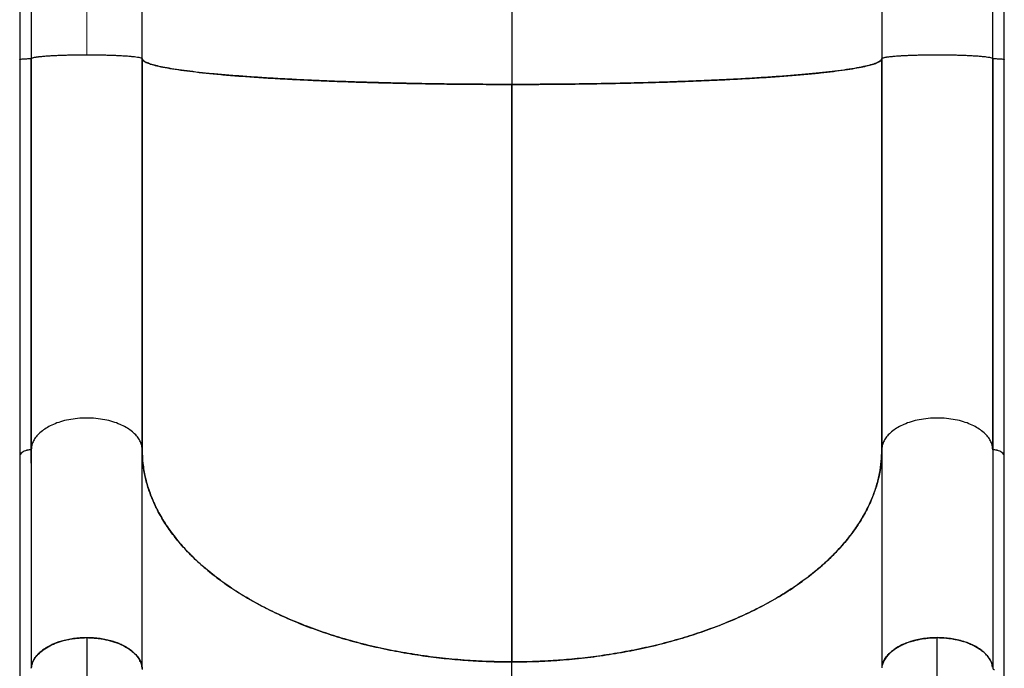
# Model space of a CAD drawing. Extents: x -77 to 873, y -9 to 554.
# Drawn here: x 84 to 111, y 285 to 303 of the extents above; entities that cross this region are included whole.
import ezdxf

# ---------------------------------------------------------------- set-up
doc = ezdxf.new("R2010")
doc.units = 0
doc.header["$LTSCALE"] = 0.125
doc.header["$MEASUREMENT"] = 0
doc.layers.add('CONTOUR', color=7, linetype='CONTINUOUS')

msp = doc.modelspace()

# ---------------------------------------------------------------- linework, layer by layer
at = {"layer": 'CONTOUR', "lineweight": 25}
for p, q in [((97.31221, 332.18106), (97.31221, 301.0063)), ((97.31252, 301.0063), (97.31283, 332.18107)), ((84.00021, 311.83351), (84.00021, 301.68207)), ((84.31131, 311.85519), (84.31131, 301.70387)), ((87.31312, 301.70387), (87.31312, 311.85576)), ((107.31131, 311.85576), (107.31131, 301.70387)), ((110.31312, 301.70387), (110.31312, 311.85519)), ((110.62421, 301.68207), (110.62421, 311.83351)), ((84.31131, 301.70387), (84.31252, 301.7049)), ((84.31191, 301.70387), (84.31191, 301.66027)), ((84.31276, 301.65633), (84.31276, 301.70511)), ((84.31281, 301.70515), (84.31281, 301.65628)), ((87.31221, 301.70464), (87.31312, 301.70387)), ((110.31066, 301.65627), (110.31066, 301.70596)), ((110.31072, 301.70591), (110.31072, 301.65633)), ((110.31252, 301.66027), (110.31252, 301.70387)), ((110.62421, 301.68207), (110.61751, 301.67976)), ((84.31271, 301.65636), (84.31282, 301.6562)), ((84.31973, 301.64832), (84.31276, 301.65633)), ((106.32293, 301.40235), (106.32293, 301.40223)), ((106.32401, 301.40238), (106.32401, 301.4025)), ((110.31072, 301.65633), (110.30383, 301.64824)), ((110.31072, 301.65633), (110.30383, 301.64869)), ((110.31072, 301.65637), (110.31066, 301.65627)), ((105.08921, 301.2715), (105.09427, 301.2685)), ((84.31221, 291.12365), (84.31221, 285.22825)), ((84.31221, 290.76516), (84.31221, 291.10987)), ((87.31221, 285.23995), (87.31221, 291.12365)), ((107.31221, 291.12365), (107.31221, 285.22747)), ((110.31221, 291.12365), (110.31221, 285.23138)), ((110.31221, 291.10987), (110.31221, 290.76516)), ((83.99947, 290.9444), (83.99947, 285.0045)), ((110.62496, 285.0045), (110.62496, 290.9444)), ((85.81267, 286.04414), (85.81504, 268.84244)), ((108.81172, 268.84195), (108.80935, 286.04463)), ((108.81172, 268.84195), (108.80935, 286.04463)), ((108.80935, 286.04463), (108.80935, 286.04463)), ((87.19425, 285.51339), (87.19472, 285.50556)), ((87.2463, 285.41698), (87.24543, 285.43139)), ((107.37863, 285.43076), (107.37818, 285.42338)), ((107.42949, 285.51251), (107.42941, 285.51126)), ((87.2526, 285.40359), (87.25162, 285.41949)), ((97.31221, 279.44798), (97.31221, 285.38788)), ((107.37162, 285.41062), (107.37208, 285.41807))]:
    msp.add_line(p, q, dxfattribs=at)
at = {"layer": 'CONTOUR', "lineweight": 18}
msp.add_line((85.81221, 301.80856), (85.81221, 311.95994), dxfattribs=at)
at = {"layer": 'CONTOUR', "lineweight": 25, "flags": 128}
msp.add_lwpolyline([(84.31281, 301.65628), (84.31151, 301.65705), (84.31046, 301.65735)], dxfattribs=at)
at = {"layer": 'CONTOUR', "lineweight": 25}
for points, knots in [([(83.99983, 301.68207), (83.99983, 301.51015), (83.99983, 301.18161), (83.99981, 300.71315), (83.99978, 300.2919), (83.99976, 299.91816), (83.99973, 299.59199), (83.99971, 299.29837), (83.99969, 299.0234), (83.99966, 298.7504), (83.99964, 298.47768), (83.9996, 298.07296), (83.99956, 297.53814), (83.99952, 296.87803), (83.9995, 296.2332), (83.99951, 295.60535), (83.99954, 295.00284), (83.99958, 294.43026), (83.99961, 294.0127), (83.99964, 293.72874), (83.99965, 293.55205), (83.99967, 293.34882), (83.9997, 293.11851), (83.99972, 292.86178), (83.99975, 292.56003), (83.99978, 292.2113), (83.9998, 291.81446), (83.99983, 291.38662), (83.99983, 291.0957), (83.99983, 290.9444)], [0, 0, 0, 0, 0.04485811, 0.08572796, 0.12256376, 0.15532925, 0.18399618, 0.20854292, 0.23291934, 0.2568351, 0.28104387, 0.3055441, 0.36492922, 0.42464923, 0.4843599, 0.54136198, 0.59835099, 0.65304344, 0.70369891, 0.7182602, 0.73528399, 0.75508668, 0.77766117, 0.80299826, 0.83108625, 0.86770115, 0.90808589, 0.95220166, 1, 1, 1, 1]), ([(83.99983, 301.68207), (84.00322, 301.68446), (84.00983, 301.68913), (84.05693, 301.69516), (84.11944, 301.69956), (84.18738, 301.70225), (84.25194, 301.70366), (84.29311, 301.7038), (84.31221, 301.70387)], [0, 0, 0, 0, 0.20970614, 0.40860919, 0.58951029, 0.74799409, 0.88305561, 1, 1, 1, 1]), ([(84.10303, 301.69799), (84.13182, 301.6996), (84.19298, 301.70301), (84.27116, 301.70357), (84.31252, 301.70387)], [0, 0, 0, 0, 0.47087999, 1, 1, 1, 1]), ([(84.31221, 301.70387), (84.31378, 301.70754), (84.31708, 301.71525), (84.34672, 301.7273), (84.40078, 301.7402), (84.48678, 301.75368), (84.60326, 301.76643), (84.74674, 301.77799), (84.91168, 301.78806), (85.1058, 301.7967), (85.3259, 301.80328), (85.56408, 301.80752), (85.81221, 301.80906), (86.06035, 301.80752), (86.29852, 301.80328), (86.51862, 301.7967), (86.71274, 301.78806), (86.87768, 301.77799), (87.02116, 301.76643), (87.13765, 301.75368), (87.22364, 301.7402), (87.2777, 301.7273), (87.30734, 301.71525), (87.31064, 301.70754), (87.31221, 301.70387)], [0, 0, 0, 0, 0.03350294, 0.07046044, 0.11125006, 0.15601415, 0.20480508, 0.24874784, 0.29525104, 0.34400095, 0.39488582, 0.44716725, 0.5, 0.55283275, 0.60511418, 0.65599905, 0.70474896, 0.75125216, 0.79519492, 0.84398585, 0.88874994, 0.92953956, 0.96649706, 1, 1, 1, 1]), ([(84.31221, 291.12365), (84.31221, 291.37162), (84.31221, 291.86885), (84.31221, 292.64335), (84.31221, 293.43888), (84.31221, 294.25539), (84.31221, 295.09018), (84.31221, 295.94127), (84.31221, 296.83529), (84.31221, 297.77105), (84.31221, 298.74653), (84.31221, 299.72907), (84.31221, 300.71488), (84.31221, 301.37482), (84.31221, 301.70387)], [0, 0, 0, 0, 0.07923218, 0.1588743, 0.23884213, 0.31905249, 0.39942498, 0.47988374, 0.56035907, 0.64881929, 0.73712075, 0.82515834, 0.91282209, 1, 1, 1, 1]), ([(84.31221, 301.70387), (84.31221, 301.40479), (84.31221, 300.80508), (84.31221, 299.90864), (84.31221, 299.0144), (84.31221, 298.1252), (84.31221, 297.24361), (84.31221, 296.37226), (84.31221, 295.48524), (84.31221, 294.58676), (84.31221, 293.68127), (84.31221, 292.80038), (84.31221, 291.94443), (84.31221, 291.39673), (84.31221, 291.12365)], [0, 0, 0, 0, 0.07923218, 0.1588743, 0.23884213, 0.31905249, 0.39942499, 0.47988374, 0.56035907, 0.64881929, 0.73712076, 0.82515834, 0.9128221, 1, 1, 1, 1]), ([(84.33508, 301.72153), (84.34998, 301.72646), (84.38116, 301.73675), (84.47158, 301.75154), (84.59349, 301.76565), (84.74632, 301.77823), (84.92658, 301.78888), (85.12867, 301.79744), (85.34716, 301.80371), (85.57675, 301.80778), (85.73377, 301.8083), (85.81221, 301.80856)], [0, 0, 0, 0, 0.10287322, 0.21518184, 0.32738666, 0.4393793, 0.55136643, 0.66354386, 0.77582434, 0.88800855, 1, 1, 1, 1]), ([(85.81221, 301.80856), (85.89065, 301.8083), (86.04766, 301.80777), (86.2773, 301.80371), (86.49563, 301.79743), (86.6983, 301.7889), (86.87641, 301.77815), (86.99341, 301.76926), (87.04075, 301.76369), (87.04809, 301.76283)], [0, 0, 0, 0, 0.16156108, 0.32340025, 0.4853783, 0.64720768, 0.80876255, 0.97032673, 1, 1, 1, 1]), ([(97.31221, 301.0063), (97.07766, 301.00664), (96.60854, 301.00731), (95.90838, 301.01272), (95.21514, 301.02127), (94.53222, 301.03325), (93.86303, 301.04852), (93.21102, 301.06706), (92.59702, 301.08817), (92.02172, 301.11143), (91.48518, 301.13645), (90.97274, 301.16382), (90.48661, 301.19343), (90.02913, 301.22518), (89.60224, 301.25894), (89.20735, 301.29455), (88.84597, 301.33185), (88.51957, 301.37069), (88.22962, 301.41091), (87.97771, 301.45235), (87.76903, 301.49404), (87.6015, 301.53574), (87.4728, 301.57722), (87.38097, 301.61918), (87.32304, 301.66144), (87.31582, 301.68973), (87.31221, 301.70387)], [0, 0, 0, 0, 0.04479771, 0.08959773, 0.13439975, 0.1792006, 0.22399765, 0.26879202, 0.31358917, 0.35465831, 0.39572878, 0.43679735, 0.47786203, 0.5189242, 0.55998858, 0.60105689, 0.64212732, 0.68319667, 0.72426255, 0.76532551, 0.8063898, 0.84511143, 0.88383506, 0.92255849, 0.96128001, 1, 1, 1, 1]), ([(87.31221, 301.70387), (87.31221, 301.40479), (87.31221, 300.80508), (87.31221, 299.90864), (87.31221, 299.0144), (87.31221, 298.1252), (87.31221, 297.24361), (87.31221, 296.37226), (87.31221, 295.48524), (87.31221, 294.58676), (87.31221, 293.68127), (87.31221, 292.80038), (87.31221, 291.94443), (87.31221, 291.39673), (87.31221, 291.12365)], [0, 0, 0, 0, 0.07923218, 0.1588743, 0.23884213, 0.31905249, 0.39942499, 0.47988374, 0.56035907, 0.64881929, 0.73712076, 0.82515834, 0.9128221, 1, 1, 1, 1]), ([(87.31221, 301.70387), (87.3162, 301.68894), (87.32427, 301.65873), (87.39037, 301.61306), (87.49921, 301.56676), (87.65714, 301.52014), (87.86422, 301.47354), (88.12217, 301.42734), (88.42243, 301.38321), (88.75932, 301.34141), (89.12786, 301.30212), (89.53605, 301.26445), (89.98118, 301.22865), (90.46087, 301.195), (90.97184, 301.16376), (91.50995, 301.13508), (92.07147, 301.10915), (92.65219, 301.0861), (93.24742, 301.06598), (93.8529, 301.04884), (94.45298, 301.03496), (95.04301, 301.02408), (95.61931, 301.01596), (96.19075, 301.01035), (96.75449, 301.00693), (97.12764, 301.00651), (97.31221, 301.0063)], [0, 0, 0, 0, 0.04085754, 0.08272628, 0.1255499, 0.16927173, 0.21379731, 0.25904603, 0.30492583, 0.3474342, 0.39028648, 0.4333936, 0.4766519, 0.51996122, 0.56322701, 0.60634964, 0.6492253, 0.69176332, 0.73388032, 0.77548224, 0.81649118, 0.85456207, 0.89199328, 0.92873125, 0.96474674, 1, 1, 1, 1]), ([(87.31221, 291.12365), (87.31221, 291.37162), (87.31221, 291.86885), (87.31221, 292.64335), (87.31221, 293.43888), (87.31221, 294.25539), (87.31221, 295.09018), (87.31221, 295.94127), (87.31221, 296.83529), (87.31221, 297.77105), (87.31221, 298.74653), (87.31221, 299.72907), (87.31221, 300.71488), (87.31221, 301.37482), (87.31221, 301.70387)], [0, 0, 0, 0, 0.07923218, 0.1588743, 0.23884213, 0.31905249, 0.39942498, 0.47988374, 0.56035907, 0.64881929, 0.73712075, 0.82515834, 0.91282209, 1, 1, 1, 1]), ([(97.31221, 301.0063), (97.52614, 301.00658), (97.95929, 301.00714), (98.61393, 301.01175), (99.27772, 301.01935), (99.94606, 301.03036), (100.61411, 301.04481), (101.27641, 301.0628), (101.90897, 301.08375), (102.50832, 301.10725), (103.07151, 301.13296), (103.61158, 301.16143), (104.1248, 301.19248), (104.60708, 301.22594), (105.05499, 301.26159), (105.46615, 301.29912), (105.83787, 301.33829), (106.16825, 301.3788), (106.4567, 301.42032), (106.70238, 301.46256), (106.90139, 301.50442), (107.05731, 301.54558), (107.17379, 301.58578), (107.2542, 301.62564), (107.30324, 301.66496), (107.30924, 301.69099), (107.31221, 301.70387)], [0, 0, 0, 0, 0.04085754, 0.08272628, 0.1255499, 0.16927173, 0.21379731, 0.25904602, 0.30492583, 0.34743419, 0.39028647, 0.43339359, 0.4766519, 0.51996121, 0.563227, 0.60634963, 0.64922529, 0.69176332, 0.73388032, 0.77548223, 0.81649117, 0.85456206, 0.89199327, 0.92873125, 0.96474674, 1, 1, 1, 1]), ([(107.31221, 301.70387), (107.30738, 301.68751), (107.29772, 301.65478), (107.22027, 301.60594), (107.09762, 301.55759), (106.92589, 301.50995), (106.70704, 301.46327), (106.44129, 301.41779), (106.13862, 301.37496), (105.80522, 301.33483), (105.44652, 301.2974), (105.05421, 301.26166), (104.62978, 301.22775), (104.17464, 301.19583), (103.69067, 301.16605), (103.18022, 301.13851), (102.64549, 301.1133), (102.08874, 301.09053), (101.51219, 301.0703), (100.91807, 301.05273), (100.3204, 301.03817), (99.72272, 301.02649), (99.12798, 301.01751), (98.52657, 301.0111), (97.92068, 301.00706), (97.51524, 301.00656), (97.31252, 301.0063)], [0, 0, 0, 0, 0.044797709, 0.089597732, 0.134399748, 0.179200607, 0.223997649, 0.268792027, 0.313589175, 0.354658319, 0.395728781, 0.436797354, 0.477862039, 0.518924204, 0.559988583, 0.601056893, 0.642127321, 0.683196675, 0.724262554, 0.765325514, 0.806389799, 0.845111436, 0.883835061, 0.922558489, 0.96128001, 1, 1, 1, 1]), ([(107.31221, 301.70387), (107.31378, 301.70754), (107.31708, 301.71525), (107.34672, 301.7273), (107.40078, 301.7402), (107.48678, 301.75368), (107.60326, 301.76643), (107.74674, 301.77799), (107.91168, 301.78806), (108.1058, 301.7967), (108.3259, 301.80328), (108.56408, 301.80752), (108.81221, 301.80906), (109.06035, 301.80752), (109.29852, 301.80328), (109.51862, 301.7967), (109.71274, 301.78806), (109.87768, 301.77799), (110.02116, 301.76643), (110.13765, 301.75368), (110.22364, 301.7402), (110.2777, 301.7273), (110.30734, 301.71525), (110.31064, 301.70754), (110.31221, 301.70387)], [0, 0, 0, 0, 0.03350294, 0.07046044, 0.11125006, 0.15601415, 0.20480508, 0.24874784, 0.29525104, 0.34400095, 0.39488582, 0.44716725, 0.5, 0.55283275, 0.60511418, 0.65599905, 0.70474896, 0.75125216, 0.79519492, 0.84398585, 0.88874994, 0.92953956, 0.96649706, 1, 1, 1, 1]), ([(107.31221, 301.70387), (107.31221, 301.40479), (107.31221, 300.80508), (107.31221, 299.90864), (107.31221, 299.0144), (107.31221, 298.1252), (107.31221, 297.24361), (107.31221, 296.37226), (107.31221, 295.48524), (107.31221, 294.58676), (107.31221, 293.68127), (107.31221, 292.80038), (107.31221, 291.94443), (107.31221, 291.39673), (107.31221, 291.12365)], [0, 0, 0, 0, 0.07923218, 0.1588743, 0.23884213, 0.31905249, 0.39942499, 0.47988374, 0.56035907, 0.64881929, 0.73712076, 0.82515834, 0.91282209, 1, 1, 1, 1]), ([(107.31221, 291.12365), (107.31221, 291.37162), (107.31221, 291.86885), (107.31221, 292.64335), (107.31221, 293.43888), (107.31221, 294.25539), (107.31221, 295.09018), (107.31221, 295.94127), (107.31221, 296.83529), (107.31221, 297.77105), (107.31221, 298.74653), (107.31221, 299.72907), (107.31221, 300.71488), (107.31221, 301.37482), (107.31221, 301.70387)], [0, 0, 0, 0, 0.07923218, 0.1588743, 0.23884213, 0.31905249, 0.39942498, 0.47988374, 0.56035907, 0.64881929, 0.73712075, 0.82515834, 0.91282209, 1, 1, 1, 1]), ([(107.33508, 301.72153), (107.34998, 301.72646), (107.38116, 301.73675), (107.47158, 301.75154), (107.59349, 301.76565), (107.74632, 301.77823), (107.92658, 301.78888), (108.12867, 301.79743), (108.34716, 301.80374), (108.57675, 301.80765), (108.81221, 301.80901), (109.04766, 301.80765), (109.2773, 301.80374), (109.49563, 301.79742), (109.6983, 301.7889), (109.87641, 301.77815), (109.99341, 301.76926), (110.04075, 301.76369), (110.04809, 301.76283)], [0, 0, 0, 0, 0.06075643, 0.12708658, 0.19335542, 0.25949895, 0.32563895, 0.39189133, 0.45820457, 0.52446096, 0.5906035, 0.65674605, 0.72300244, 0.78931568, 0.85556806, 0.92170806, 0.98785193, 1, 1, 1, 1]), ([(110.31221, 301.70387), (110.35357, 301.70357), (110.43171, 301.70301), (110.4928, 301.69959), (110.52156, 301.69798)], [0, 0, 0, 0, 0.52929128, 1, 1, 1, 1]), ([(110.31221, 301.70387), (110.33131, 301.7038), (110.37248, 301.70366), (110.43704, 301.70225), (110.50498, 301.69956), (110.5675, 301.69516), (110.61459, 301.68913), (110.6212, 301.68446), (110.62459, 301.68207)], [0, 0, 0, 0, 0.11694439, 0.25200591, 0.41048971, 0.59139081, 0.79029386, 1, 1, 1, 1]), ([(110.31221, 291.12365), (110.31221, 291.37162), (110.31221, 291.86885), (110.31221, 292.64335), (110.31221, 293.43888), (110.31221, 294.25539), (110.31221, 295.09018), (110.31221, 295.94127), (110.31221, 296.83529), (110.31221, 297.77105), (110.31221, 298.74653), (110.31221, 299.72907), (110.31221, 300.71488), (110.31221, 301.37482), (110.31221, 301.70387)], [0, 0, 0, 0, 0.07923218, 0.1588743, 0.23884213, 0.31905249, 0.39942498, 0.47988374, 0.56035907, 0.64881929, 0.73712075, 0.82515834, 0.91282209, 1, 1, 1, 1]), ([(110.31221, 301.70387), (110.31221, 301.40479), (110.31221, 300.80508), (110.31221, 299.90864), (110.31221, 299.0144), (110.31221, 298.1252), (110.31221, 297.24361), (110.31221, 296.37226), (110.31221, 295.48524), (110.31221, 294.58676), (110.31221, 293.68127), (110.31221, 292.80038), (110.31221, 291.94443), (110.31221, 291.39673), (110.31221, 291.12365)], [0, 0, 0, 0, 0.079232177, 0.158874299, 0.238842132, 0.319052493, 0.399424986, 0.47988374, 0.560359071, 0.648819294, 0.737120758, 0.825158345, 0.912822095, 1, 1, 1, 1]), ([(110.62459, 290.9444), (110.62459, 291.08634), (110.62459, 291.3576), (110.62461, 291.75328), (110.62464, 292.11429), (110.62466, 292.43919), (110.62469, 292.72617), (110.62471, 292.98724), (110.62474, 293.23407), (110.62476, 293.48144), (110.62478, 293.73087), (110.62482, 294.10452), (110.62486, 294.60632), (110.6249, 295.24003), (110.62492, 295.87351), (110.62491, 296.50453), (110.62489, 297.12365), (110.62485, 297.7248), (110.62481, 298.17217), (110.62478, 298.48025), (110.62477, 298.67312), (110.62475, 298.89654), (110.62473, 299.15182), (110.6247, 299.43905), (110.62467, 299.78021), (110.62465, 300.17952), (110.62462, 300.64111), (110.6246, 301.14664), (110.62459, 301.49889), (110.62459, 301.68207)], [0, 0, 0, 0, 0.04485811, 0.08572798, 0.1225638, 0.15532931, 0.18399626, 0.20854302, 0.23291946, 0.25683523, 0.28104403, 0.30554427, 0.36492943, 0.42464947, 0.48436016, 0.54136224, 0.59835122, 0.65304363, 0.70369906, 0.71826035, 0.73528412, 0.75508679, 0.77766126, 0.80299834, 0.83108631, 0.86770118, 0.9080859, 0.95220167, 1, 1, 1, 1]), ([(84.31276, 301.65633), (84.31276, 301.45376), (84.31277, 301.04805), (84.31277, 300.44643), (84.31277, 299.98092), (84.31277, 299.65027), (84.31277, 299.4475), (84.31277, 299.24284), (84.31277, 299.03631), (84.31277, 298.84948), (84.31277, 298.68445), (84.31277, 298.52297), (84.31276, 298.33256), (84.31276, 298.10016), (84.31276, 297.83307), (84.31275, 297.5379), (84.31275, 297.23853), (84.31274, 296.9394), (84.31274, 296.65606), (84.31274, 296.38684), (84.31274, 296.14877), (84.31274, 295.94544), (84.31274, 295.76003), (84.31274, 295.57601), (84.31274, 295.37319), (84.31274, 295.15183), (84.31274, 294.91218), (84.31275, 294.65034), (84.31275, 294.37756), (84.31276, 294.10691), (84.31276, 293.85976), (84.31276, 293.64227), (84.31277, 293.45851), (84.31277, 293.29194), (84.31277, 293.11581), (84.31277, 292.73796), (84.31277, 292.17128), (84.31277, 291.57266), (84.31276, 291.22995), (84.31276, 291.12339)], [0, 0, 0, 0, 0.05413293, 0.1084137, 0.16129578, 0.17935862, 0.19762265, 0.21608781, 0.23475406, 0.25362135, 0.26684131, 0.27966353, 0.29762587, 0.31882218, 0.3432523, 0.370916, 0.40009394, 0.42600749, 0.45394558, 0.47906775, 0.50137419, 0.52086504, 0.53643419, 0.55385031, 0.57311347, 0.59422376, 0.6171813, 0.6419862, 0.66986178, 0.6964382, 0.72112018, 0.74256848, 0.76078294, 0.77576343, 0.79231309, 0.81360633, 0.88964877, 0.96568814, 1, 1, 1, 1]), ([(84.31282, 301.6562), (84.31282, 301.34446), (84.31281, 300.72094), (84.31281, 299.79094), (84.31282, 298.86695), (84.31282, 297.951), (84.31283, 297.04479), (84.31283, 296.1501), (84.31283, 295.23936), (84.31282, 294.31603), (84.31282, 293.38356), (84.31281, 292.47447), (84.31281, 291.71951), (84.31282, 291.27881), (84.31282, 291.12337)], [0, 0, 0, 0, 0.08332791, 0.16666591, 0.25000838, 0.33335051, 0.41668913, 0.50002369, 0.58335707, 0.67502591, 0.76669965, 0.85837519, 0.95004656, 1, 1, 1, 1]), ([(110.31065, 291.12296), (110.31065, 291.25229), (110.31066, 291.64074), (110.31066, 292.31204), (110.31065, 293.13366), (110.31065, 293.97514), (110.31064, 294.83349), (110.31064, 295.70758), (110.31064, 296.62543), (110.31065, 297.58683), (110.31065, 298.5909), (110.31066, 299.60533), (110.31066, 300.62747), (110.31065, 301.31329), (110.31065, 301.65619)], [0, 0, 0, 0, 0.0415949, 0.12493519, 0.20827997, 0.2916244, 0.37496533, 0.45830221, 0.5416379, 0.63330928, 0.72498557, 0.81666365, 0.90833758, 1, 1, 1, 1]), ([(110.31071, 291.12298), (110.31071, 291.12549), (110.31071, 291.25891), (110.31071, 291.52713), (110.3107, 291.92621), (110.3107, 292.32661), (110.3107, 292.72707), (110.3107, 293.09632), (110.31071, 293.39277), (110.31071, 293.62674), (110.31071, 293.84158), (110.31072, 294.09059), (110.31072, 294.36846), (110.31073, 294.65326), (110.31073, 294.94075), (110.31073, 295.21577), (110.31074, 295.47966), (110.31074, 295.71507), (110.31074, 295.91768), (110.31074, 296.10361), (110.31074, 296.28928), (110.31073, 296.4953), (110.31073, 296.72184), (110.31073, 296.96909), (110.31073, 297.24164), (110.31072, 297.52833), (110.31072, 297.83219), (110.31071, 298.12514), (110.31071, 298.39472), (110.31071, 298.62228), (110.3107, 298.84928), (110.3107, 299.27589), (110.3107, 299.92293), (110.3107, 300.77776), (110.31071, 301.36028), (110.31072, 301.65633)], [0, 0, 0, 0, 0.00081145, 0.04307586, 0.08486196, 0.12616916, 0.16699686, 0.20734451, 0.23779003, 0.25575611, 0.2769567, 0.30139164, 0.3290607, 0.35824432, 0.38416307, 0.41210678, 0.43723401, 0.45954495, 0.47903976, 0.49461212, 0.5120318, 0.53129886, 0.5524134, 0.57537552, 0.60018535, 0.62806652, 0.65464829, 0.68388443, 0.70846312, 0.7283841, 0.74596926, 0.77026155, 0.84427382, 0.92085462, 1, 1, 1, 1]), ([(97.31221, 285.38788), (97.31221, 285.70772), (97.31221, 286.34888), (97.31221, 287.34329), (97.31221, 288.36209), (97.31221, 289.4055), (97.31221, 290.47078), (97.31221, 291.55599), (97.31221, 292.65897), (97.31221, 293.79534), (97.31221, 294.96326), (97.31221, 296.16051), (97.31221, 297.36611), (97.31221, 298.57718), (97.31221, 299.79041), (97.31221, 300.60166), (97.31221, 301.0063)], [0, 0, 0, 0, 0.06930369, 0.13892929, 0.20882034, 0.27892075, 0.34917568, 0.41953243, 0.48994132, 0.56035653, 0.63408214, 0.7077093, 0.78117809, 0.85442581, 0.92738808, 1, 1, 1, 1]), ([(97.31221, 301.0063), (97.31221, 300.62008), (97.31221, 299.84584), (97.31221, 298.68768), (97.31221, 297.53124), (97.31221, 296.37942), (97.31221, 295.23471), (97.31221, 294.09974), (97.31221, 292.97708), (97.31221, 291.85184), (97.31221, 290.72719), (97.31221, 289.60655), (97.31221, 288.50946), (97.31221, 287.43905), (97.31221, 286.39519), (97.31221, 285.72311), (97.31221, 285.38788)], [0, 0, 0, 0, 0.06930369, 0.13892929, 0.20882034, 0.27892076, 0.34917569, 0.41953243, 0.48994133, 0.56035653, 0.63408214, 0.7077093, 0.7811781, 0.85442581, 0.92738808, 1, 1, 1, 1]), ([(87.31221, 291.12365), (87.31064, 291.15382), (87.30734, 291.21728), (87.2777, 291.31631), (87.22364, 291.42239), (87.13765, 291.53327), (87.02116, 291.63806), (86.87768, 291.73309), (86.71274, 291.8159), (86.51862, 291.887), (86.29852, 291.94109), (86.06035, 291.97593), (85.81221, 291.98858), (85.56408, 291.97593), (85.3259, 291.94109), (85.1058, 291.887), (84.91168, 291.8159), (84.74674, 291.73309), (84.60326, 291.63806), (84.48678, 291.53327), (84.40078, 291.42239), (84.34672, 291.31631), (84.31708, 291.21728), (84.31378, 291.15382), (84.31221, 291.12365)], [0, 0, 0, 0, 0.033502939, 0.070460443, 0.111250061, 0.156014153, 0.204805078, 0.248747845, 0.295251045, 0.344000953, 0.394885819, 0.447167248, 0.5, 0.552832752, 0.605114181, 0.655999047, 0.704748955, 0.751252155, 0.795194922, 0.843985847, 0.888749939, 0.929539557, 0.966497061, 1, 1, 1, 1]), ([(87.31221, 291.12365), (87.31064, 291.15382), (87.30734, 291.21728), (87.2777, 291.31631), (87.22364, 291.42239), (87.13765, 291.53327), (87.02116, 291.63806), (86.87768, 291.73309), (86.71274, 291.8159), (86.51862, 291.887), (86.29852, 291.94109), (86.06035, 291.97593), (85.81221, 291.98858), (85.56408, 291.97593), (85.3259, 291.94109), (85.1058, 291.887), (84.91168, 291.8159), (84.74674, 291.73309), (84.60326, 291.63806), (84.48678, 291.53327), (84.40078, 291.42239), (84.34672, 291.31631), (84.31708, 291.21728), (84.31378, 291.15382), (84.31221, 291.12365)], [0, 0, 0, 0, 0.03350294, 0.07046044, 0.11125006, 0.15601415, 0.20480508, 0.24874784, 0.29525105, 0.34400095, 0.39488582, 0.44716725, 0.5, 0.55283275, 0.60511418, 0.65599905, 0.70474895, 0.75125216, 0.79519492, 0.84398585, 0.88874994, 0.92953956, 0.96649706, 1, 1, 1, 1]), ([(110.31221, 291.12365), (110.31064, 291.15382), (110.30734, 291.21728), (110.2777, 291.31631), (110.22364, 291.42239), (110.13765, 291.53327), (110.02116, 291.63806), (109.87768, 291.73309), (109.71274, 291.8159), (109.51862, 291.887), (109.29852, 291.94109), (109.06035, 291.97593), (108.81221, 291.98857), (108.56408, 291.97593), (108.3259, 291.94109), (108.1058, 291.887), (107.91168, 291.8159), (107.74674, 291.73309), (107.60326, 291.63806), (107.48678, 291.53327), (107.40078, 291.42239), (107.34672, 291.31631), (107.31708, 291.21728), (107.31378, 291.15382), (107.31221, 291.12365)], [0, 0, 0, 0, 0.033502939, 0.070460443, 0.111250061, 0.156014153, 0.204805078, 0.248747845, 0.295251045, 0.344000953, 0.394885819, 0.447167248, 0.5, 0.552832752, 0.605114181, 0.655999047, 0.704748955, 0.751252155, 0.795194922, 0.843985847, 0.888749939, 0.929539557, 0.966497061, 1, 1, 1, 1]), ([(110.31221, 291.12365), (110.31064, 291.15382), (110.30734, 291.21728), (110.2777, 291.31631), (110.22364, 291.42239), (110.13765, 291.53327), (110.02116, 291.63806), (109.87768, 291.73309), (109.71274, 291.8159), (109.51862, 291.887), (109.29852, 291.94109), (109.06035, 291.97593), (108.81221, 291.98857), (108.56408, 291.97593), (108.3259, 291.94109), (108.1058, 291.887), (107.91168, 291.8159), (107.74674, 291.73309), (107.60326, 291.63806), (107.48678, 291.53327), (107.40078, 291.42239), (107.34672, 291.31631), (107.31708, 291.21728), (107.31378, 291.15382), (107.31221, 291.12365)], [0, 0, 0, 0, 0.033502939, 0.070460443, 0.111250061, 0.156014153, 0.204805078, 0.248747845, 0.295251045, 0.344000953, 0.394885819, 0.447167248, 0.5, 0.552832752, 0.605114181, 0.655999047, 0.704748955, 0.751252155, 0.795194922, 0.843985847, 0.888749939, 0.929539557, 0.966497061, 1, 1, 1, 1]), ([(84.31221, 291.12365), (84.28631, 291.12258), (84.23306, 291.12039), (84.1567, 291.10191), (84.08839, 291.07276), (84.0378, 291.03355), (84.0052, 290.98984), (84.00134, 290.95929), (83.99947, 290.9444)], [0, 0, 0, 0, 0.15834227, 0.32553817, 0.49990774, 0.67452069, 0.84137383, 1, 1, 1, 1]), ([(84.31221, 291.12365), (84.2931, 291.1231), (84.25193, 291.12192), (84.18745, 291.11031), (84.11911, 291.08829), (84.05843, 291.05186), (84.02126, 291.01909), (84.01579, 290.99892), (84.01531, 290.99716)], [0, 0, 0, 0, 0.14449159, 0.31136794, 0.50718386, 0.73069768, 0.97645394, 1, 1, 1, 1]), ([(97.31221, 285.38788), (97.09828, 285.39017), (96.66514, 285.3948), (96.0105, 285.43271), (95.3467, 285.49514), (94.67837, 285.58572), (94.01032, 285.7045), (93.34801, 285.85246), (92.71546, 286.02468), (92.1161, 286.21791), (91.55291, 286.4293), (91.01285, 286.66342), (90.49962, 286.91874), (90.01735, 287.19388), (89.56944, 287.48696), (89.15828, 287.79561), (88.78656, 288.11768), (88.45617, 288.45077), (88.16772, 288.79218), (87.92204, 289.13947), (87.72303, 289.48366), (87.56711, 289.82209), (87.45063, 290.15264), (87.37023, 290.48041), (87.32118, 290.80375), (87.31518, 291.01778), (87.31221, 291.12365)], [0, 0, 0, 0, 0.04085754, 0.08272628, 0.1255499, 0.16927173, 0.21379731, 0.25904602, 0.30492583, 0.34743419, 0.39028647, 0.43339359, 0.47665189, 0.51996121, 0.563227, 0.60634963, 0.64922529, 0.69176332, 0.73388031, 0.77548223, 0.81649117, 0.85456206, 0.89199327, 0.92873124, 0.96474674, 1, 1, 1, 1]), ([(87.31221, 291.12365), (87.3162, 291.00094), (87.32427, 290.7525), (87.39037, 290.37701), (87.49921, 289.99628), (87.65714, 289.61294), (87.86422, 289.22976), (88.12217, 288.84988), (88.42243, 288.48706), (88.75932, 288.14328), (89.12786, 287.82025), (89.53604, 287.51048), (89.98118, 287.21611), (90.46087, 286.93949), (90.97184, 286.68257), (91.50995, 286.44674), (92.07147, 286.23353), (92.65219, 286.04403), (93.24742, 285.87858), (93.8529, 285.73767), (94.45298, 285.62352), (95.04301, 285.53409), (95.61931, 285.46728), (96.19075, 285.42116), (96.75449, 285.39303), (97.12764, 285.38958), (97.31221, 285.38788)], [0, 0, 0, 0, 0.04085754, 0.08272628, 0.1255499, 0.16927173, 0.21379732, 0.25904603, 0.30492583, 0.3474342, 0.39028648, 0.4333936, 0.4766519, 0.51996122, 0.56322701, 0.60634964, 0.6492253, 0.69176332, 0.73388032, 0.77548224, 0.81649118, 0.85456207, 0.89199328, 0.92873125, 0.96474674, 1, 1, 1, 1]), ([(107.31221, 291.12365), (107.30822, 291.00094), (107.30015, 290.7525), (107.23405, 290.37701), (107.12521, 289.99628), (106.96729, 289.61294), (106.76021, 289.22976), (106.50225, 288.84988), (106.20199, 288.48706), (105.86511, 288.14328), (105.49656, 287.82025), (105.08838, 287.51048), (104.64324, 287.21611), (104.16355, 286.93948), (103.65258, 286.68257), (103.11447, 286.44674), (102.55295, 286.23353), (101.97223, 286.04403), (101.377, 285.87858), (100.77152, 285.73767), (100.17144, 285.62352), (99.58141, 285.53409), (99.00511, 285.46728), (98.43367, 285.42116), (97.86993, 285.39303), (97.49679, 285.38958), (97.31221, 285.38788)], [0, 0, 0, 0, 0.04085754, 0.08272628, 0.1255499, 0.16927173, 0.21379732, 0.25904603, 0.30492583, 0.3474342, 0.39028648, 0.4333936, 0.4766519, 0.51996122, 0.56322701, 0.60634964, 0.6492253, 0.69176332, 0.73388032, 0.77548224, 0.81649118, 0.85456207, 0.89199328, 0.92873125, 0.96474674, 1, 1, 1, 1]), ([(97.31221, 285.38788), (97.52614, 285.39017), (97.95929, 285.3948), (98.61393, 285.43271), (99.27772, 285.49514), (99.94606, 285.58572), (100.61411, 285.7045), (101.27641, 285.85246), (101.90897, 286.02468), (102.50832, 286.21791), (103.07151, 286.42929), (103.61158, 286.66342), (104.1248, 286.91874), (104.60708, 287.19388), (105.05499, 287.48696), (105.46615, 287.79561), (105.83787, 288.11768), (106.16825, 288.45077), (106.4567, 288.79218), (106.70238, 289.13947), (106.90139, 289.48366), (107.05731, 289.82209), (107.17379, 290.15264), (107.2542, 290.48041), (107.30324, 290.80375), (107.30924, 291.01778), (107.31221, 291.12365)], [0, 0, 0, 0, 0.04085754, 0.08272628, 0.1255499, 0.16927173, 0.21379731, 0.25904602, 0.30492583, 0.34743419, 0.39028647, 0.43339359, 0.47665189, 0.51996121, 0.563227, 0.60634963, 0.64922529, 0.69176332, 0.73388031, 0.77548223, 0.81649117, 0.85456206, 0.89199327, 0.92873124, 0.96474674, 1, 1, 1, 1]), ([(110.60911, 290.99716), (110.60863, 290.99892), (110.60316, 291.01909), (110.566, 291.05186), (110.50531, 291.08829), (110.43697, 291.11031), (110.3725, 291.12192), (110.33132, 291.1231), (110.31221, 291.12365)], [0, 0, 0, 0, 0.02354606, 0.26930232, 0.49281614, 0.68863206, 0.85550841, 1, 1, 1, 1]), ([(110.62496, 290.9444), (110.62308, 290.95929), (110.61922, 290.98984), (110.58662, 291.03355), (110.53603, 291.07276), (110.46772, 291.10191), (110.39137, 291.12039), (110.33811, 291.12258), (110.31221, 291.12365)], [0, 0, 0, 0, 0.15862617, 0.32547931, 0.50009226, 0.67446183, 0.84165773, 1, 1, 1, 1]), ([(87.31185, 285.2116), (87.31011, 285.23062), (87.30663, 285.26867), (87.29248, 285.3277), (87.27078, 285.38842), (87.23867, 285.45281), (87.19625, 285.51802), (87.14048, 285.58572), (87.07216, 285.6527), (86.99772, 285.71211), (86.92341, 285.76238), (86.85194, 285.80451), (86.75991, 285.8518), (86.64378, 285.9016), (86.49837, 285.95052), (86.34087, 285.99066), (86.17191, 286.02077), (85.99544, 286.03945), (85.81504, 286.04592), (85.6346, 286.03991), (85.45798, 286.02167), (85.2888, 285.99199), (85.14785, 285.95649), (85.03294, 285.91981), (84.9405, 285.88494), (84.85497, 285.84719), (84.77631, 285.80713), (84.70452, 285.76519), (84.62982, 285.7151), (84.55493, 285.65588), (84.48609, 285.58908), (84.42981, 285.52151), (84.38243, 285.44974), (84.34552, 285.37289), (84.32044, 285.29304), (84.31465, 285.24073), (84.31185, 285.21538)], [0, 0, 0, 0, 0.021619132, 0.043238286, 0.067577389, 0.091922704, 0.11920626, 0.146496132, 0.176836654, 0.207183472, 0.229422606, 0.251612593, 0.273857335, 0.309836005, 0.345821296, 0.383417934, 0.421815025, 0.460764924, 0.49999723, 0.539229535, 0.578179435, 0.616576526, 0.654173164, 0.678186722, 0.702137883, 0.726157509, 0.748396585, 0.770586572, 0.792831373, 0.823171923, 0.853518713, 0.880802324, 0.908092141, 0.940533044, 0.971180556, 1, 1, 1, 1]), ([(84.31368, 285.2154), (84.32118, 285.26371), (84.33619, 285.36035), (84.41241, 285.49983), (84.52465, 285.63035), (84.67373, 285.74931), (84.85798, 285.85183), (85.06889, 285.93449), (85.29833, 285.99455), (85.54698, 286.03574), (85.72133, 286.04125), (85.81267, 286.04414)], [0, 0, 0, 0, 0.11021031, 0.22046471, 0.33054379, 0.44060216, 0.55241243, 0.66425524, 0.7725524, 0.88083986, 1, 1, 1, 1]), ([(84.31609, 285.2264), (84.3171, 285.24232), (84.32024, 285.2915), (84.34712, 285.37638), (84.40066, 285.48249), (84.48682, 285.59336), (84.60325, 285.69815), (84.74674, 285.79318), (84.91168, 285.876), (85.1058, 285.9471), (85.3259, 286.00119), (85.56408, 286.03602), (85.81221, 286.04867), (86.06035, 286.03602), (86.29852, 286.00119), (86.51862, 285.9471), (86.71274, 285.876), (86.87768, 285.79318), (87.02117, 285.69815), (87.13763, 285.59336), (87.22371, 285.48249), (87.2775, 285.37639), (87.30553, 285.2854), (87.30873, 285.23006), (87.31001, 285.20799)], [0, 0, 0, 0, 0.01813509, 0.05603284, 0.0978602, 0.14376315, 0.19379538, 0.23885611, 0.28654241, 0.33653258, 0.38871202, 0.44232356, 0.49650045, 0.55067734, 0.60428887, 0.65646832, 0.70645849, 0.75414479, 0.79920552, 0.84923775, 0.8951407, 0.93696806, 0.97486581, 1, 1, 1, 1]), ([(85.81267, 286.04414), (85.90055, 286.04062), (86.07619, 286.03358), (86.33116, 285.99208), (86.57084, 285.92891), (86.78795, 285.84256), (86.97234, 285.73541), (87.11882, 285.61149), (87.22534, 285.47603), (87.29523, 285.33222), (87.30685, 285.23327), (87.31267, 285.18377)], [0, 0, 0, 0, 0.112283537, 0.224424571, 0.336289108, 0.448005703, 0.559952401, 0.669702736, 0.779603115, 0.88974391, 1, 1, 1, 1]), ([(85.81267, 286.04414), (85.87363, 286.04283), (85.99743, 286.04018), (86.18294, 286.01936), (86.35256, 285.98797), (86.50334, 285.94845), (86.63512, 285.90421), (86.75932, 285.85219), (86.87426, 285.79268), (86.97803, 285.72675), (87.06872, 285.65551), (87.14585, 285.57992), (87.21475, 285.49344), (87.26947, 285.39615), (87.30577, 285.28975), (87.31039, 285.21874), (87.31267, 285.18377)], [0, 0, 0, 0, 0.077664591, 0.157717611, 0.240007493, 0.304327415, 0.368643299, 0.434324058, 0.500000007, 0.565680914, 0.631356713, 0.695677075, 0.759992516, 0.842286068, 0.922337807, 1, 1, 1, 1]), ([(107.32014, 285.27105), (107.32023, 285.27206), (107.32325, 285.30631), (107.34795, 285.37634), (107.4004, 285.4825), (107.48689, 285.59335), (107.60323, 285.69816), (107.74675, 285.79318), (107.91168, 285.87599), (108.1058, 285.9471), (108.3259, 286.00119), (108.56407, 286.03602), (108.81221, 286.04867), (109.06034, 286.03602), (109.29855, 286.0012), (109.51853, 285.94706), (109.71307, 285.87612), (109.87654, 285.79276), (109.99199, 285.72058), (110.0424, 285.67329), (110.0568, 285.65979)], [0, 0, 0, 0, 0.00144701, 0.04880459, 0.10107267, 0.15843366, 0.22095466, 0.2772632, 0.3368527, 0.39932114, 0.46452534, 0.53151909, 0.59921932, 0.66691954, 0.7339133, 0.79911749, 0.86158593, 0.92117543, 0.97748397, 1, 1, 1, 1]), ([(108.81174, 286.04411), (108.75078, 286.0428), (108.62698, 286.04015), (108.44147, 286.01933), (108.27186, 285.98794), (108.12107, 285.94842), (107.98929, 285.90418), (107.86509, 285.85217), (107.75015, 285.79265), (107.64637, 285.72672), (107.55571, 285.65548), (107.47848, 285.5799), (107.40998, 285.49339), (107.35464, 285.39838), (107.33486, 285.32842), (107.32542, 285.29505)], [0, 0, 0, 0, 0.0846618, 0.17192732, 0.26164411, 0.33175276, 0.40187642, 0.47346861, 0.54507493, 0.6166675, 0.68827343, 0.75838278, 0.82850574, 0.91820956, 1, 1, 1, 1]), ([(107.42561, 285.50676), (107.45643, 285.54647), (107.52166, 285.63053), (107.6667, 285.74563), (107.8493, 285.84923), (108.05928, 285.93221), (108.28706, 285.9932), (108.49187, 286.02652), (108.66721, 286.04209), (108.76197, 286.04378), (108.80935, 286.04463)], [0, 0, 0, 0, 0.12803079, 0.27099596, 0.41596283, 0.56097716, 0.70032085, 0.8396575, 0.91983244, 1, 1, 1, 1]), ([(108.80935, 286.04463), (108.72276, 286.04201), (108.55004, 286.03679), (108.30126, 285.99484), (108.12462, 285.95368), (108.04061, 285.91976), (108.02694, 285.91425)], [0, 0, 0, 0, 0.31414124, 0.62667661, 0.93925337, 1, 1, 1, 1]), ([(108.80935, 286.04463), (108.89296, 286.04228), (109.06269, 286.03752), (109.30868, 285.99927), (109.54285, 285.93975), (109.75528, 285.85897), (109.94229, 285.75692), (110.09252, 285.6396), (110.20592, 285.51031), (110.2872, 285.36919), (110.30382, 285.26841), (110.31256, 285.21542)], [0, 0, 0, 0, 0.10886191, 0.22097908, 0.3297942, 0.44167537, 0.55141601, 0.66463247, 0.77061651, 0.8793744, 1, 1, 1, 1]), ([(110.30557, 285.24524), (110.30229, 285.26943), (110.29423, 285.32879), (110.25568, 285.4223), (110.19204, 285.52526), (110.10291, 285.62512), (109.98974, 285.71923), (109.85484, 285.80445), (109.70142, 285.87863), (109.5333, 285.94006), (109.35603, 285.98742), (109.17434, 286.0203), (108.9927, 286.04029), (108.87148, 286.04284), (108.81174, 286.04411)], [0, 0, 0, 0, 0.05645063, 0.13854326, 0.22283197, 0.31042076, 0.39899077, 0.48834636, 0.57769019, 0.66625968, 0.75386075, 0.83813694, 0.92023519, 1, 1, 1, 1]), ([(107.93423, 285.8778), (107.90794, 285.86784), (107.81006, 285.83076), (107.71051, 285.77512), (107.65058, 285.72577), (107.6397, 285.71681)], [0, 0, 0, 0, 0.23111664, 0.86035458, 1, 1, 1, 1]), ([(107.60364, 285.68784), (107.57647, 285.66737), (107.50281, 285.61188), (107.45533, 285.54746), (107.42536, 285.50679)], [0, 0, 0, 0, 0.3687294, 1, 1, 1, 1]), ([(107.35452, 285.37772), (107.34964, 285.37049), (107.34458, 285.36298), (107.34294, 285.35506), (107.34288, 285.35476)], [0, 0, 0, 0, 0.96261656, 1, 1, 1, 1]), ([(110.31256, 285.21542), (110.31326, 285.21152), (110.31467, 285.20374), (110.32518, 285.19339), (110.34057, 285.18558), (110.35463, 285.18227), (110.36258, 285.18148), (110.36387, 285.18135)], [0, 0, 0, 0, 0.23842937, 0.47685873, 0.7152881, 0.95371746, 1, 1, 1, 1])]:
    msp.add_open_spline(points, degree=3, knots=knots, dxfattribs=at)

doc.saveas('drawing.dxf')
